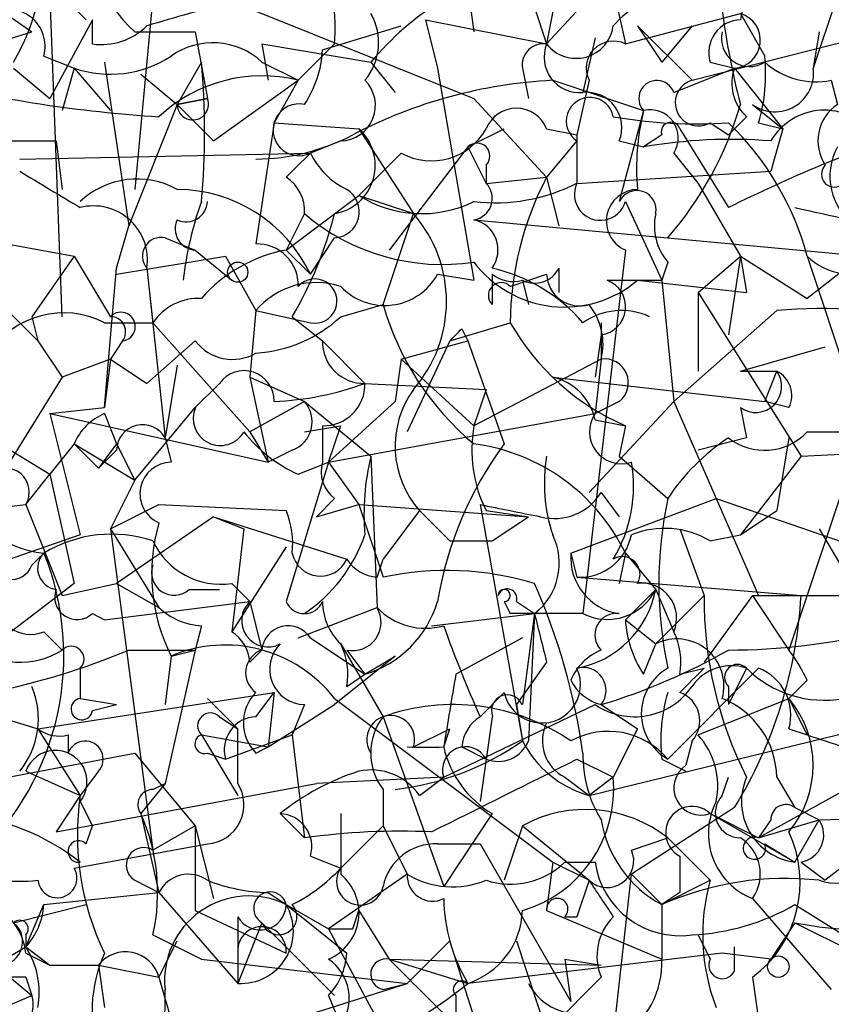
# Model space of a CAD drawing. Extents: x 13 to 57365, y -52556 to 4223.
# Drawn here: x 440 to 452, y 4055 to 4069 of the extents above; entities that cross this region are included whole.
import ezdxf

# ---------------------------------------------------------------- set-up
doc = ezdxf.new("R2010")
doc.units = 0
doc.header["$MEASUREMENT"] = 0
doc.layers.add('MAIN', color=5, linetype='CONTINUOUS')

msp = doc.modelspace()

# ---------------------------------------------------------------- linework, layer by layer
at = {"layer": 'MAIN'}
for p, q in [((447.9713, 4071.8722), (448.6487, 4068.8242)), ((442.214, 4071.2796), (441.7907, 4066.7922)), ((447.8867, 4070.6022), (447.548, 4068.8242)), ((446.3627, 4070.1789), (446.532, 4068.9936)), ((440.3513, 4069.9249), (441.1133, 4069.1629)), ((448.564, 4069.9249), (447.548, 4068.8242)), ((439.5047, 4069.5862), (440.3513, 4068.9936)), ((449.58, 4068.3162), (454.5753, 4069.5862)), ((440.7747, 4065.0142), (440.6053, 4069.5016)), ((451.612, 4069.5016), (451.2733, 4068.4856)), ((443.1453, 4069.4169), (446.532, 4068.0622)), ((447.3787, 4069.3322), (447.548, 4068.8242)), ((448.6487, 4068.8242), (450.2573, 4069.2476)), ((450.2573, 4069.2476), (450.596, 4068.6549)), ((441.198, 4069.1629), (440.6053, 4068.0622)), ((441.198, 4068.8242), (441.198, 4069.1629)), ((444.4153, 4068.7396), (445.516, 4069.0782)), ((445.8547, 4069.1629), (447.548, 4068.8242)), ((445.8547, 4069.1629), (446.024, 4068.4856)), ((448.818, 4069.0782), (449.1567, 4068.5702)), ((448.818, 4069.0782), (449.58, 4068.3162)), ((449.58, 4069.0782), (449.1567, 4068.5702)), ((438.9967, 4068.5702), (440.3513, 4068.9936)), ((441.7907, 4068.9936), (442.6373, 4068.9936)), ((442.6373, 4068.9936), (442.8067, 4068.0622)), ((448.2253, 4068.9089), (448.056, 4068.1469)), ((451.358, 4068.9936), (451.2733, 4068.4856)), ((443.5687, 4068.8242), (443.6533, 4068.3162)), ((443.5687, 4068.8242), (445.0927, 4068.5702)), ((444.5847, 4068.8242), (444.0767, 4068.3162)), ((440.5207, 4068.6549), (440.944, 4068.4856)), ((440.0973, 4068.4856), (440.6053, 4068.0622)), ((440.944, 4068.4856), (440.7747, 4067.8929)), ((440.944, 4068.4856), (441.452, 4067.8929)), ((441.3673, 4068.5702), (441.706, 4066.2842)), ((442.722, 4068.5702), (442.3833, 4067.9776)), ((443.5687, 4068.5702), (444.0767, 4068.3162)), ((445.0927, 4068.5702), (445.4313, 4068.1469)), ((446.024, 4068.4856), (446.532, 4065.5222)), ((447.2093, 4068.4856), (447.294, 4068.0622)), ((449.326, 4068.1469), (450.1727, 4068.4856)), ((449.834, 4068.5702), (450.1727, 4068.4856)), ((450.1727, 4068.4856), (450.85, 4067.6389)), ((441.8753, 4068.4009), (442.3833, 4067.9776)), ((442.8913, 4067.4696), (444.0767, 4068.3162)), ((444.0767, 4068.3162), (443.738, 4067.7236)), ((447.6327, 4068.3162), (448.9027, 4067.8929)), ((448.1407, 4068.3162), (447.9713, 4067.5542)), ((451.5273, 4068.3162), (451.612, 4067.9776)), ((442.3833, 4067.9776), (441.706, 4066.2842)), ((442.3833, 4067.9776), (442.8067, 4068.0622)), ((442.8067, 4068.0622), (442.3833, 4067.9776)), ((442.3833, 4067.9776), (442.8913, 4067.4696)), ((446.532, 4068.0622), (447.548, 4066.9616)), ((450.4267, 4067.9776), (450.85, 4067.6389)), ((448.9027, 4067.8929), (448.564, 4066.6229)), ((450.342, 4067.8082), (450.088, 4067.5542)), ((443.738, 4067.7236), (443.484, 4066.0302)), ((443.738, 4067.7236), (444.9233, 4067.6389)), ((449.834, 4067.7236), (450.088, 4067.5542)), ((450.5113, 4067.7236), (450.85, 4067.6389)), ((444.9233, 4067.6389), (445.6853, 4066.4536)), ((446.4473, 4067.3849), (446.9553, 4067.6389)), ((447.548, 4067.6389), (447.9713, 4067.5542)), ((447.9713, 4067.5542), (447.9713, 4066.8769)), ((449.1567, 4067.5542), (448.9027, 4067.3849)), ((449.4107, 4067.6389), (450.088, 4066.5382)), ((450.85, 4067.6389), (450.6807, 4067.0462)), ((439.674, 4067.4696), (440.69, 4067.4696)), ((440.69, 4067.4696), (440.7747, 4066.7922)), ((444.6693, 4067.4696), (444.246, 4067.3002)), ((446.4473, 4067.3849), (445.3467, 4065.9456)), ((446.4473, 4067.3849), (446.7013, 4066.8769)), ((447.9713, 4067.4696), (447.548, 4066.9616)), ((448.564, 4067.4696), (448.9027, 4067.3849)), ((440.182, 4067.2156), (444.246, 4067.3002)), ((445.516, 4067.3002), (444.9233, 4066.7076)), ((449.326, 4067.3002), (449.6647, 4066.8769)), ((446.7013, 4067.1309), (446.7013, 4066.8769)), ((447.9713, 4066.8769), (450.6807, 4067.0462)), ((446.7013, 4066.8769), (447.548, 4066.9616)), ((447.548, 4066.9616), (447.7173, 4066.2842)), ((449.6647, 4066.8769), (450.2573, 4065.8609)), ((443.9073, 4065.9456), (444.9233, 4066.7076)), ((444.9233, 4066.7076), (445.6853, 4066.4536)), ((448.6487, 4066.6229), (449.1567, 4065.5222)), ((437.642, 4066.4536), (440.944, 4065.8609)), ((444.1613, 4066.4536), (443.9073, 4065.9456)), ((445.262, 4065.1836), (445.6853, 4066.4536)), ((441.5367, 4065.6916), (441.706, 4066.2842)), ((446.532, 4066.3689), (451.9507, 4065.8609)), ((442.214, 4066.1149), (442.6373, 4065.9456)), ((444.246, 4065.6069), (444.5847, 4066.1149)), ((442.6373, 4065.9456), (443.1453, 4065.5222)), ((443.9073, 4065.9456), (444.246, 4065.6069)), ((448.6487, 4065.9456), (448.056, 4060.8656)), ((435.61, 4065.8609), (440.6053, 4062.8129)), ((440.944, 4065.8609), (440.3513, 4065.0142)), ((440.944, 4065.8609), (441.452, 4065.0142)), ((441.5367, 4065.6069), (443.0607, 4065.8609)), ((443.0607, 4065.8609), (443.484, 4065.0989)), ((449.2413, 4065.7762), (449.1567, 4065.5222)), ((449.6647, 4065.3529), (450.2573, 4065.8609)), ((450.2573, 4065.8609), (450.088, 4064.7602)), ((450.2573, 4065.8609), (450.342, 4065.3529)), ((450.2573, 4065.8609), (451.1887, 4065.2682)), ((451.9507, 4065.8609), (451.1887, 4065.2682)), ((451.1887, 4065.8609), (451.7813, 4064.0829)), ((441.3673, 4063.7442), (441.5367, 4065.6916)), ((441.96, 4065.6916), (442.0447, 4064.9296)), ((441.96, 4065.6916), (442.214, 4063.3209)), ((446.024, 4065.6069), (446.532, 4065.5222)), ((446.786, 4065.6069), (446.786, 4065.1836)), ((447.04, 4065.4376), (447.548, 4065.6069)), ((447.7173, 4065.6916), (447.7173, 4065.3529)), ((447.2093, 4065.5222), (447.294, 4065.1836)), ((448.3947, 4065.5222), (449.1567, 4065.5222)), ((448.818, 4065.5222), (450.342, 4065.3529)), ((449.1567, 4065.5222), (449.326, 4063.8289)), ((439.7587, 4065.3529), (440.436, 4064.6756)), ((449.6647, 4065.3529), (449.6647, 4064.2522)), ((449.6647, 4065.3529), (451.104, 4063.0669)), ((444.6693, 4065.0142), (445.262, 4065.1836)), ((443.484, 4065.0989), (443.3993, 4064.1676)), ((443.484, 4065.0989), (444.246, 4064.9296)), ((450.7653, 4065.0989), (449.326, 4063.8289)), ((440.3513, 4065.0142), (440.436, 4064.6756)), ((441.3673, 4064.9296), (442.0447, 4064.9296)), ((442.0447, 4064.9296), (443.3993, 4063.4056)), ((443.992, 4065.0142), (444.4153, 4064.6756)), ((446.1933, 4064.6756), (447.04, 4064.9296)), ((448.31, 4064.9296), (448.31, 4064.4216)), ((446.3627, 4064.8449), (446.4473, 4064.6756)), ((440.436, 4064.6756), (440.7747, 4064.1676)), ((441.6213, 4064.6756), (441.452, 4064.4216)), ((441.6213, 4064.6756), (441.452, 4064.4216)), ((441.96, 4064.0829), (442.6373, 4064.6756)), ((444.4153, 4064.6756), (445.008, 4064.0829)), ((445.516, 4064.4216), (446.4473, 4064.6756)), ((446.1933, 4064.6756), (445.6007, 4063.4056)), ((446.4473, 4064.6756), (446.9553, 4063.2362)), ((448.31, 4064.7602), (448.2253, 4064.1676)), ((450.2573, 4064.2522), (451.4427, 4064.5909)), ((441.452, 4064.4216), (440.7747, 4064.1676)), ((441.452, 4064.4216), (441.3673, 4063.7442)), ((441.452, 4064.4216), (441.96, 4064.0829)), ((445.516, 4064.4216), (445.4313, 4063.8289)), ((445.516, 4064.4216), (446.532, 4063.4902)), ((448.31, 4064.4216), (446.532, 4063.4902)), ((448.31, 4064.4216), (448.2253, 4063.6596)), ((442.3833, 4064.3369), (442.214, 4063.3209)), ((450.2573, 4064.2522), (450.7653, 4064.2522)), ((450.596, 4063.8289), (450.7653, 4064.2522)), ((440.7747, 4064.1676), (439.2507, 4061.7122)), ((442.976, 4064.0829), (442.6373, 4063.7442)), ((443.3993, 4064.1676), (444.1613, 4063.8289)), ((443.3993, 4064.1676), (443.6533, 4062.9822)), ((445.008, 4064.0829), (446.7013, 4063.9982)), ((447.6327, 4064.1676), (450.596, 4063.8289)), ((446.7013, 4063.9982), (446.532, 4063.4902)), ((444.1613, 4063.8289), (443.3993, 4063.4056)), ((444.1613, 4063.8289), (445.0927, 4063.0669)), ((445.4313, 4063.8289), (444.5, 4062.9822)), ((449.326, 4063.8289), (448.1407, 4062.5589)), ((448.564, 4063.8289), (448.2253, 4063.6596)), ((449.326, 4063.8289), (450.5113, 4061.1196)), ((450.9347, 4063.7442), (450.596, 4063.8289)), ((440.6053, 4063.6596), (441.3673, 4063.7442)), ((441.7907, 4062.7282), (442.6373, 4063.7442)), ((450.2573, 4063.7442), (450.342, 4063.3209)), ((440.6053, 4063.6596), (443.6533, 4062.9822)), ((440.6053, 4063.6596), (441.0287, 4061.9662)), ((441.3673, 4063.6596), (441.5367, 4063.2362)), ((444.5, 4062.9822), (448.2253, 4063.6596)), ((448.2253, 4063.5749), (448.6487, 4063.4902)), ((443.3993, 4063.4056), (443.6533, 4062.9822)), ((444.1613, 4063.4056), (444.6693, 4063.4902)), ((444.4153, 4063.4902), (444.4153, 4062.9822)), ((444.5, 4062.9822), (444.6693, 4063.4902)), ((448.6487, 4063.4902), (448.564, 4063.0669)), ((451.1887, 4063.4056), (451.6967, 4063.4056)), ((442.214, 4063.3209), (442.2987, 4062.9822)), ((450.342, 4063.3209), (449.6647, 4063.1516)), ((450.9347, 4063.3209), (450.7653, 4062.3049)), ((440.944, 4063.2362), (440.6053, 4062.8129)), ((440.944, 4063.2362), (441.2827, 4062.8976)), ((440.944, 4063.2362), (441.7907, 4062.7282)), ((441.5367, 4063.2362), (441.2827, 4062.8976)), ((441.5367, 4063.1516), (441.2827, 4062.8976)), ((441.5367, 4063.2362), (441.7907, 4062.7282)), ((443.992, 4063.1516), (443.6533, 4062.9822)), ((451.866, 4063.1516), (450.9347, 4060.3576)), ((451.104, 4063.0669), (452.7973, 4063.1516)), ((444.5, 4062.9822), (443.9073, 4061.0349)), ((444.0767, 4062.8129), (444.5, 4062.9822)), ((444.5, 4062.9822), (444.9233, 4062.3896)), ((445.0927, 4063.0669), (445.1773, 4060.9502)), ((448.564, 4063.0669), (449.2413, 4062.4742)), ((451.104, 4063.0669), (450.2573, 4061.9662)), ((440.2667, 4062.3896), (440.6053, 4062.8129)), ((440.6053, 4062.8129), (440.944, 4061.2889)), ((441.7907, 4062.7282), (441.452, 4062.0509)), ((444.5847, 4062.4742), (444.3307, 4062.2202)), ((447.8867, 4061.7122), (449.9187, 4062.4742)), ((448.31, 4062.5589), (448.564, 4062.2202)), ((449.9187, 4062.4742), (452.374, 4061.6276)), ((438.0653, 4062.1356), (440.2667, 4062.3896)), ((440.2667, 4062.3896), (440.7747, 4061.1196)), ((441.452, 4062.0509), (442.1293, 4062.3896)), ((442.1293, 4062.3896), (443.9073, 4062.3049)), ((444.3307, 4062.2202), (444.9233, 4062.3896)), ((444.9233, 4062.3896), (447.294, 4062.2202)), ((444.9233, 4062.3896), (445.262, 4061.3736)), ((445.77, 4062.3049), (445.262, 4061.6276)), ((445.77, 4062.3049), (446.1933, 4061.8816)), ((446.6167, 4062.3896), (447.2093, 4059.0876)), ((446.7013, 4062.3049), (447.294, 4062.2202)), ((450.2573, 4061.9662), (450.7653, 4062.3049)), ((442.8913, 4062.2202), (441.5367, 4061.2889)), ((442.8913, 4062.2202), (443.3147, 4062.0509)), ((442.8913, 4062.2202), (444.754, 4061.6276)), ((446.786, 4061.8816), (447.294, 4062.2202)), ((441.452, 4062.0509), (442.1293, 4060.9502)), ((441.452, 4062.0509), (442.0447, 4057.5636)), ((443.3147, 4062.0509), (443.1453, 4060.6116)), ((449.4107, 4062.0509), (449.7493, 4061.1196)), ((451.358, 4062.0509), (452.2047, 4060.6116)), ((441.0287, 4061.9662), (438.8273, 4061.2042)), ((446.1933, 4061.8816), (446.786, 4061.8816)), ((449.834, 4061.8816), (450.2573, 4061.9662)), ((443.9073, 4061.7969), (443.1453, 4060.6116)), ((440.3513, 4061.5429), (440.5207, 4061.7122)), ((445.1773, 4061.3736), (445.262, 4061.6276)), ((447.8867, 4061.7122), (447.9713, 4061.3736)), ((448.6487, 4061.7122), (448.564, 4061.2889)), ((448.6487, 4061.7122), (449.072, 4061.2042)), ((447.9713, 4061.3736), (451.104, 4061.1196)), ((440.944, 4061.2889), (439.5047, 4060.1882)), ((440.7747, 4061.1196), (441.5367, 4061.2889)), ((441.5367, 4061.2889), (442.1293, 4060.9502)), ((442.5527, 4061.2042), (442.976, 4061.2042)), ((443.1453, 4061.2889), (443.3993, 4061.0349)), ((449.072, 4061.2042), (448.6487, 4060.7809)), ((449.072, 4061.2042), (449.326, 4060.6116)), ((449.072, 4060.4422), (449.7493, 4061.1196)), ((450.4267, 4061.1196), (449.7493, 4060.1882)), ((450.4267, 4061.1196), (452.7127, 4061.1196)), ((450.4267, 4061.1196), (450.9347, 4060.3576)), ((450.5113, 4061.1196), (451.104, 4061.1196)), ((441.3673, 4060.7809), (443.3993, 4061.0349)), ((443.3993, 4061.0349), (443.5687, 4060.3576)), ((444.0767, 4060.5269), (445.1773, 4060.9502)), ((446.9553, 4061.0349), (447.04, 4060.8656)), ((447.1247, 4061.0349), (447.3787, 4060.8656)), ((441.198, 4060.8656), (441.3673, 4060.7809)), ((445.9393, 4060.6962), (447.3787, 4060.8656)), ((447.3787, 4060.8656), (447.04, 4060.8656)), ((447.3787, 4060.8656), (447.2093, 4059.5956)), ((447.3787, 4060.8656), (447.294, 4059.0876)), ((448.056, 4060.8656), (447.3787, 4060.8656)), ((448.6487, 4060.7809), (449.072, 4060.4422)), ((442.722, 4060.6962), (442.6373, 4060.3576)), ((440.5207, 4060.6116), (440.7747, 4060.3576)), ((444.246, 4060.5269), (445.008, 4060.0189)), ((447.2093, 4060.5269), (446.278, 4060.0189)), ((444.6693, 4060.4422), (445.262, 4059.4262)), ((448.9027, 4060.0189), (449.072, 4060.4422)), ((441.706, 4060.3576), (442.6373, 4060.3576)), ((442.6373, 4060.3576), (442.214, 4058.4949)), ((442.2987, 4060.2729), (442.214, 4059.5956)), ((442.2987, 4060.2729), (442.6373, 4060.3576)), ((443.3993, 4060.1882), (443.5687, 4060.3576)), ((445.4313, 4060.2729), (444.5847, 4059.5956)), ((444.754, 4060.3576), (445.008, 4060.0189)), ((445.008, 4060.0189), (445.4313, 4060.2729)), ((441.0287, 4060.1036), (441.0287, 4059.6802)), ((447.548, 4060.1882), (447.1247, 4059.5956)), ((449.2413, 4058.8336), (450.5113, 4060.1036)), ((449.4107, 4060.0189), (449.7493, 4060.1036)), ((450.342, 4060.1036), (450.088, 4059.5956)), ((437.896, 4060.0189), (440.436, 4059.2569)), ((444.754, 4059.8496), (445.008, 4060.0189)), ((450.088, 4059.8496), (450.088, 4059.5956)), ((451.1887, 4059.9342), (450.9347, 4059.6802)), ((440.436, 4059.2569), (443.738, 4059.7649)), ((441.0287, 4059.6802), (441.5367, 4059.5956)), ((442.8067, 4059.6802), (443.23, 4059.2569)), ((443.484, 4059.4262), (443.738, 4059.7649)), ((443.738, 4059.7649), (443.6533, 4059.0029)), ((444.5847, 4059.6802), (447.6327, 4057.3942)), ((446.9553, 4059.7649), (446.6167, 4059.4262)), ((449.6647, 4059.1722), (450.9347, 4059.6802)), ((450.9347, 4059.6802), (451.1887, 4059.1722)), ((441.198, 4059.5109), (441.5367, 4059.5956)), ((443.6533, 4059.0029), (444.5847, 4059.5956)), ((444.1613, 4059.5956), (443.992, 4059.1722)), ((446.1087, 4058.5796), (448.2253, 4059.5956)), ((447.1247, 4059.5956), (447.2093, 4059.0876)), ((448.31, 4059.5956), (448.818, 4059.2569)), ((442.976, 4059.4262), (443.23, 4059.2569)), ((445.262, 4059.4262), (446.1087, 4057.0556)), ((446.786, 4059.4262), (446.7013, 4058.8336)), ((440.436, 4059.2569), (441.0287, 4058.3256)), ((440.8593, 4059.1722), (440.8593, 4058.9182)), ((442.722, 4059.1722), (443.6533, 4059.0029)), ((442.722, 4059.1722), (443.23, 4058.3256)), ((443.0607, 4058.8336), (443.992, 4059.1722)), ((443.23, 4058.4949), (443.23, 4059.2569)), ((443.992, 4059.1722), (444.1613, 4057.7329)), ((445.6853, 4059.0029), (446.1933, 4059.2569)), ((446.1087, 4059.0029), (446.1933, 4059.2569)), ((448.1407, 4058.3256), (451.9507, 4059.2569)), ((448.818, 4059.2569), (448.4793, 4058.5796)), ((450.9347, 4059.2569), (451.1887, 4059.1722)), ((443.484, 4058.9182), (443.6533, 4059.0029)), ((446.3627, 4059.0029), (446.7013, 4058.8336)), ((449.58, 4059.0876), (449.4953, 4058.7489)), ((436.4567, 4057.9022), (441.7907, 4058.9182)), ((441.7907, 4058.9182), (442.6373, 4057.9022)), ((442.8067, 4058.9182), (443.0607, 4058.8336)), ((446.7013, 4058.8336), (446.6167, 4058.2409)), ((447.9713, 4058.8336), (448.4793, 4058.5796)), ((449.1567, 4058.8336), (449.4953, 4058.6642)), ((440.2667, 4058.6642), (441.0287, 4058.3256)), ((441.2827, 4058.6642), (441.0287, 4058.3256)), ((446.1087, 4058.5796), (444.3307, 4058.4949)), ((445.77, 4058.3256), (446.1087, 4058.5796)), ((447.802, 4058.5796), (448.1407, 4058.3256)), ((448.4793, 4058.5796), (448.1407, 4058.3256)), ((450.0033, 4058.3256), (450.088, 4058.5796)), ((452.0353, 4058.5796), (450.5113, 4057.7329)), ((450.7653, 4058.5796), (451.0193, 4058.1562)), ((440.69, 4057.8176), (444.3307, 4058.4949)), ((442.214, 4058.4949), (441.8753, 4058.0716)), ((442.0447, 4058.4102), (442.214, 4058.4949)), ((441.0287, 4058.3256), (440.69, 4057.8176)), ((445.262, 4058.4102), (445.262, 4057.9022)), ((441.0287, 4058.2409), (441.198, 4057.9022)), ((441.8753, 4058.0716), (442.1293, 4056.9709)), ((443.8227, 4058.0716), (444.1613, 4057.7329)), ((444.6693, 4058.0716), (444.6693, 4057.3096)), ((444.6693, 4058.0716), (444.6693, 4057.2249)), ((446.786, 4058.0716), (446.1087, 4057.0556)), ((450.1727, 4058.1562), (448.7333, 4057.2249)), ((449.834, 4058.0716), (450.5113, 4057.7329)), ((449.834, 4058.0716), (451.0193, 4057.3942)), ((451.0193, 4058.1562), (451.358, 4057.9869)), ((451.358, 4057.9869), (454.5753, 4058.0716)), ((441.1133, 4057.6482), (441.198, 4057.9022)), ((442.6373, 4057.9022), (442.0447, 4057.5636)), ((442.6373, 4057.9022), (442.8913, 4056.8862)), ((442.6373, 4057.9022), (442.6373, 4056.7169)), ((445.262, 4057.9022), (444.6693, 4057.3096)), ((445.262, 4057.9022), (445.6007, 4057.2249)), ((447.2093, 4057.9022), (446.9553, 4057.1402)), ((447.2093, 4057.9022), (448.1407, 4057.1402)), ((450.5113, 4057.7329), (451.358, 4057.9869)), ((450.6807, 4057.9869), (450.5113, 4057.7329)), ((451.0193, 4057.3942), (451.358, 4057.9869)), ((440.944, 4057.3096), (442.8067, 4057.6482)), ((446.024, 4057.6482), (446.6167, 4057.6482)), ((446.6167, 4057.6482), (447.8867, 4055.4469)), ((448.7333, 4057.5636), (449.2413, 4057.7329)), ((449.2413, 4057.7329), (449.834, 4057.1402)), ((450.596, 4057.6482), (451.0193, 4057.3942)), ((452.2047, 4057.7329), (451.4427, 4057.1402)), ((444.246, 4057.4789), (444.6693, 4057.3096)), ((449.4107, 4057.4789), (449.4107, 4056.9709)), ((447.6327, 4057.3942), (447.548, 4056.7169)), ((447.6327, 4057.3942), (448.1407, 4057.1402)), ((447.802, 4057.3942), (448.2253, 4057.3942)), ((451.104, 4057.3942), (451.4427, 4057.1402)), ((445.6007, 4057.2249), (444.5, 4056.4629)), ((448.4793, 4054.9389), (448.7333, 4057.2249)), ((448.7333, 4057.2249), (449.1567, 4056.8016)), ((441.7907, 4057.1402), (442.1293, 4056.9709)), ((448.1407, 4057.1402), (447.9713, 4056.6322)), ((449.1567, 4056.8016), (449.834, 4057.1402)), ((440.5207, 4056.8016), (442.1293, 4056.9709)), ((442.1293, 4056.9709), (443.23, 4055.7009)), ((443.6533, 4056.9709), (443.9073, 4056.8016)), ((449.4107, 4056.9709), (449.1567, 4056.8016)), ((440.0973, 4056.5476), (441.1133, 4056.8016)), ((440.2667, 4056.2089), (440.5207, 4056.8016)), ((443.9073, 4056.8016), (444.5, 4056.4629)), ((443.9073, 4056.8016), (444.754, 4056.1242)), ((449.1567, 4056.8016), (449.1567, 4056.0396)), ((450.4267, 4056.8862), (451.5273, 4055.6162)), ((451.0193, 4056.8016), (451.6967, 4056.3782)), ((442.6373, 4056.7169), (443.9073, 4056.1242)), ((444.8387, 4056.4629), (444.9233, 4056.7169)), ((444.9233, 4056.7169), (445.3467, 4056.0396)), ((447.548, 4056.7169), (449.1567, 4056.0396)), ((443.23, 4056.6322), (443.23, 4056.1242)), ((443.5687, 4056.5476), (443.23, 4055.7009)), ((443.5687, 4056.5476), (444.5847, 4055.5316)), ((447.802, 4056.6322), (447.9713, 4056.6322)), ((451.0193, 4056.5476), (450.6807, 4056.0396)), ((451.0193, 4056.5476), (452.0353, 4056.0396)), ((440.2667, 4056.3782), (440.2667, 4056.2089)), ((442.0447, 4056.3782), (442.722, 4056.0396)), ((444.5, 4056.4629), (445.6853, 4054.2616)), ((449.6647, 4056.3782), (449.834, 4056.0396)), ((442.1293, 4055.7856), (442.3833, 4056.2936)), ((446.1933, 4056.2936), (445.6007, 4055.7009)), ((446.8707, 4054.1769), (446.1933, 4056.2936)), ((447.1247, 4056.2936), (447.548, 4055.0236)), ((439.2507, 4055.6162), (440.2667, 4056.2089)), ((440.2667, 4056.2089), (440.6053, 4055.9549)), ((440.2667, 4056.1242), (440.6053, 4055.9549)), ((443.23, 4056.1242), (443.23, 4055.7009)), ((450.0033, 4056.1242), (446.4473, 4055.7009)), ((450.6807, 4056.0396), (450.0033, 4056.1242)), ((450.1727, 4055.8702), (450.1727, 4056.2089)), ((442.722, 4056.0396), (445.6007, 4055.7009)), ((445.3467, 4056.0396), (448.31, 4055.9549)), ((445.3467, 4056.0396), (446.4473, 4055.7009)), ((447.802, 4056.0396), (448.31, 4055.9549)), ((447.802, 4056.0396), (447.8867, 4055.4469)), ((439.8433, 4055.9549), (440.3513, 4055.5316)), ((440.6053, 4055.9549), (441.2827, 4055.9549)), ((441.2827, 4055.9549), (442.1293, 4055.7856)), ((441.2827, 4055.9549), (441.3673, 4055.3622)), ((440.2667, 4055.7856), (440.3513, 4055.5316)), ((442.1293, 4055.7856), (442.468, 4054.6002)), ((443.992, 4055.1929), (445.6007, 4055.7009)), ((445.262, 4055.6162), (445.6007, 4055.7009)), ((448.31, 4055.7856), (447.548, 4055.0236)), ((450.4267, 4055.7856), (450.5113, 4055.1929)), ((439.7587, 4055.2776), (440.3513, 4055.5316)), ((439.7587, 4055.2776), (440.3513, 4055.5316)), ((444.5, 4055.5316), (444.6693, 4055.1082)), ((446.278, 4055.5316), (446.278, 4055.1929))]:
    msp.add_line(p, q, dxfattribs=at)
for centre, radius in [((443.2299, 4065.6352), 0.1411), ((450.7865, 4055.9338), 0.1496)]:
    msp.add_circle(centre, radius, dxfattribs=at)
for centre, radius, start, end in [((460.4591, 4070.6443), 10.5446, 178.38816, 194.64906), ((443.439, 4070.7592), 2.4154, 183.72682, 226.96788), ((441.8344, 4069.036), 2.7584, 355.59636, 20.66812), ((661.9928, 4027.2411), 215.8457, 168.571561, 168.80077), ((448.1969, 4065.9919), 4.0353, 102.92938, 140.28751), ((449.7401, 4067.9364), 1.701, 104.09016, 137.83552), ((440.0127, 4068.788), 0.5251, 345.31808, 118.92743), ((437.3091, 4070.1766), 3.2179, 330.05194, 346.34422), ((527.2323, 3772.9063), 308.2031, 105.832727, 106.061897), ((444.3775, 4068.8431), 0.8217, 320.11497, 29.49146), ((450.1458, 4068.8743), 0.3896, 273.95884, 73.36978), ((441.3249, 4069.7135), 0.8983, 261.87892, 314.99098), ((447.9605, 4069.1461), 0.5232, 217.96718, 352.54357), ((450.2761, 4068.702), 0.4613, 92.33579, 196.60051), ((450.3844, 4068.9005), 0.3923, 166.27193, 302.64483), ((442.8816, 4067.831), 1.0092, 47.09197, 125.27898), ((447.5056, 4068.5279), 0.2993, 81.85636, 188.12469), ((448.0076, 4068.6397), 0.4952, 158.1277, 275.60927), ((448.4793, 4068.4856), 0.3786, 63.42141, 206.57859), ((441.449, 4069.9495), 1.5486, 250.96716, 303.27856), ((442.8932, 4068.8236), 1.5244, 326.29117, 356.84123), ((448.2278, 4068.4008), 2.3818, 343.48163, 6.12422), ((432.1404, 4067.5966), 10.6263, 354.74255, 5.25691), ((450.7654, 4068.2739), 0.6294, 160.34434, 227.72386), ((450.7406, 4068.4139), 0.5375, 234.26653, 7.66579), ((451.3157, 4069.3748), 1.0795, 228.18795, 281.30369), ((443.5686, 4066.2772), 2.1013, 76.0074, 133.23171), ((443.2426, 4086.03), 18.2558, 256.0038, 266.50374), ((444.6604, 4067.9642), 0.4947, 271.03089, 45.36035), ((447.9775, 4061.5486), 6.7764, 92.91662, 117.59362), ((449.0889, 4068.0623), 0.2517, 19.63698, 222.29512), ((449.6699, 4068.004), 0.3249, 106.0641, 300.33768), ((448.154, 4067.7458), 0.3312, 10.85874, 236.51627), ((448.1044, 4067.6541), 0.4952, 338.1277, 95.60927), ((442.6027, 4067.9815), 0.2194, 181.01837, 21.58317), ((444.0855, 4067.6241), 0.3615, 77.89749, 296.35949), ((445.505, 4069.3613), 4.9496, 319.01324, 343.76633), ((451.9507, 4067.4696), 0.6106, 123.69267, 213.69267), ((447.1246, 4067.4695), 0.4559, 21.80608, 158.18926), ((449.6219, 4074.1976), 6.4908, 259.86111, 274.11794), ((452.1621, 4067.0885), 3.3572, 166.13678, 185.0634), ((448.9959, 4067.5119), 0.3922, 327.3271, 103.74573), ((451.4285, 4067.0323), 0.8663, 37.04317, 149.68167), ((449.2837, 4067.5966), 0.1339, 18.42141, 198.46201), ((447.2984, 4064.8186), 4.0275, 14.99859, 46.16093), ((443.4528, 4070.2197), 3.0043, 270.59504, 297.47172), ((444.4679, 4067.128), 0.6844, 279.82565, 48.2872), ((445.9393, 4068.0623), 0.8718, 240.9505, 330.94157), ((460.3395, 4045.7726), 23.1582, 109.22839, 116.2745), ((446.5743, 4067.2579), 0.1796, 315, 135), ((450.1305, 4060.316), 7.1747, 85.60191, 99.85342), ((452.354, 4066.9765), 0.847, 151.17142, 234.82012), ((528.7391, 3982.4435), 119.7487, 134.876984, 135.106133), ((445.2198, 4067.766), 1.0795, 205.5633, 244.4367), ((451.5697, 4067.0039), 0.1796, 135, 315), ((567.6295, 4278.5074), 246.8982, 238.922663, 239.151802), ((441.8218, 4065.7809), 1.1567, 60.95983, 133.287), ((443.611, 4066.496), 0.5519, 355.59413, 57.52801), ((446.8282, 4069.1492), 2.5436, 263.3128, 296.70507), ((446.4896, 4066.6652), 0.2994, 278.14364, 45), ((451.471, 4064.9013), 4.4311, 152.29223, 179.63407), ((448.2997, 4066.7225), 0.3629, 154.81905, 344.07195), ((442.3692, 4064.7138), 2.0785, 25.44806, 89.61131), ((444.5616, 4066.4805), 0.3663, 273.61536, 58.31462), ((445.8033, 4068.1026), 1.6494, 237.75527, 296.21862), ((448.824, 4066.3508), 0.4414, 90.77878, 246.60544), ((448.8074, 4066.5065), 0.2698, 348.69423, 154.4417), ((441.2151, 4065.8077), 0.7539, 351.14116, 104.31457), ((442.5104, 4066.637), 0.2967, 244.63545, 357.27553), ((447.4316, 4064.9564), 4.9957, 160.51359, 173.49693), ((439.252, 4067.8077), 5.5019, 329.4872, 345.75235), ((446.0904, 4068.7179), 2.9746, 229.57023, 278.53734), ((444.2883, 4065.2259), 1.8598, 318.69061, 41.30939), ((449.8341, 4066.2842), 0.7807, 167.46801, 220.59493), ((462.0296, 4115.0341), 49.7301, 257.20865, 260.7867), ((442.6515, 4066.242), 0.2967, 154.67862, 267.25716), ((446.4331, 4065.9455), 0.4348, 324.26622, 76.85229), ((442.1575, 4065.861), 0.2602, 77.45447, 220.6204), ((443.4981, 4065.4516), 0.5788, 358.61392, 91.39597), ((444.2845, 4063.9098), 2.0704, 100.49692, 138.99709), ((447.7955, 4066.7338), 1.5854, 217.1583, 310.16187), ((451.8194, 4066.5125), 0.9068, 225.93377, 295.14362), ((445.2851, 4066.0148), 0.844, 223.14682, 331.09969), ((446.2693, 4063.3911), 2.3578, 40.73124, 77.34125), ((447.0824, 4065.9881), 0.4829, 232.13334, 285.23639), ((447.3786, 4065.8609), 0.3787, 243.44172, 333.44172), ((448.0089, 4065.6257), 0.4613, 182.33579, 286.60051), ((444.3307, 4064.3793), 1.1112, 72.25808, 139.6392), ((444.3079, 4065.2324), 0.3091, 258.44647, 138.40956), ((446.913, 4065.3106), 0.1796, 45, 225), ((448.2571, 4065.1518), 0.3951, 277.69333, 69.62046), ((442.6797, 4064.506), 0.7633, 86.8235, 146.29328), ((449.0396, 4066.2594), 3.9278, 195.8961, 230.32591), ((447.4635, 4064.6333), 0.8726, 345.95898, 39.09768), ((440.7975, 4063.8268), 1.2412, 62.67529, 146.81436), ((441.5972, 4064.8752), 0.201, 276.88465, 136.24974), ((448.5956, 4064.1573), 0.9421, 65.43425, 124.9417), ((451.3653, 4058.7151), 6.4119, 55.48213, 95.36934), ((441.452, 4064.8026), 0.2116, 323.12469, 90), ((443.3653, 4066.4201), 1.9176, 273.54894, 312.84653), ((450.0032, 4066.6227), 3.4128, 209.74259, 246.61624), ((403.9405, 4107.1227), 59.892, 314.868565, 315.09768), ((443.1559, 4065.067), 0.6497, 217.04274, 300.33007), ((444.9939, 4064.6615), 0.5788, 178.60403, 271.39597), ((448.3561, 4064.0906), 0.3342, 308.46437, 97.92886), ((443.3185, 4063.8405), 0.4197, 358.41606, 144.71154), ((450.4689, 4064.0406), 0.3642, 234.47695, 35.52305), ((450.596, 4063.9135), 0.3787, 333.44172, 63.44172), ((443.555, 4068.0459), 4.221, 272.48484, 290.13503), ((444.4294, 4064.0688), 0.5788, 268.60403, 1.39597), ((447.4632, 4063.4055), 0.7807, 12.53199, 77.46084), ((446.7921, 4063.2048), 1.3618, 144.36548, 221.36205), ((443.8509, 4063.5467), 0.4195, 289.65291, 42.27553), ((442.9854, 4063.5937), 0.3792, 156.6189, 330.26449), ((441.6639, 4062.9398), 0.7785, 112.39455, 157.62187), ((448.5922, 4063.4056), 0.4462, 145.30566, 288.43089), ((441.8981, 4063.1451), 0.3615, 29.09617, 178.96961), ((444.8801, 4064.632), 1.9886, 218.07664, 246.17149), ((448.395, 4063.1516), 1.8935, 169.69894, 206.56099), ((450.5919, 4063.9668), 0.8192, 232.04036, 316.76087), ((451.7395, 4060.8227), 2.9947, 123.46773, 146.53227), ((451.0491, 4060.2066), 5.0929, 143.49686, 170.63996), ((446.1753, 4060.5088), 2.7506, 25.94462, 82.54892), ((442.3047, 4062.5407), 0.4415, 90.7786, 246.58838), ((444.8568, 4062.8472), 0.4617, 162.99764, 233.8896), ((448.3521, 4062.2625), 3.3572, 166.13678, 185.0634), ((449.792, 4062.686), 2.2761, 170.36635, 198.43574), ((446.8013, 4062.6433), 1.9615, 328.81332, 9.94926), ((439.9824, 4062.5649), 0.334, 328.34193, 132.05097), ((440.6336, 4063.0435), 1.336, 193.65036, 265.15267), ((447.6607, 4062.9543), 0.7602, 254.94915, 328.66011), ((454.8122, 4061.2889), 5.6956, 167.9885, 192.0115), ((442.7634, 4061.839), 1.2351, 354.10754, 22.16062), ((489.39, 4273.9546), 215.8456, 258.570255, 258.799438), ((444.583, 4061.4197), 2.556, 163.73468, 206.65828), ((449.199, 4060.8231), 1.2343, 59.04022, 112.16603), ((441.4662, 4060.1463), 1.8292, 71.56307, 121.12384), ((442.9901, 4062.3189), 1.0416, 204.82316, 278.56884), ((442.9343, 4062.6855), 2.1949, 303.98836, 340.86998), ((446.8311, 4061.5716), 0.8935, 307.79849, 26.20943), ((448.0067, 4062.1143), 0.7415, 267.26377, 348.47944), ((436.9585, 4060.2768), 3.8405, 313.23694, 21.94713), ((440.0639, 4061.6476), 0.3059, 183.74928, 339.98329), ((440.7324, 4061.5005), 0.2994, 135, 261.85636), ((444.3865, 4061.7918), 0.4025, 191.40765, 335.92478), ((445.2196, 4061.9238), 0.5518, 212.46323, 265.60368), ((448.6768, 4061.6501), 0.7925, 175.50593, 261.81776), ((448.6063, 4061.4159), 0.2469, 329.04022, 120.95978), ((442.341, 4061.437), 0.3147, 160.3327, 312.28226), ((446.1552, 4057.2045), 4.2637, 73.32418, 102.09241), ((440.9863, 4061.0984), 0.3146, 160.34985, 312.28226), ((446.9977, 4061.0772), 0.1339, 341.57859, 161.53799), ((446.9553, 4061.1195), 0.0846, 270, 179.93227), ((438.9471, 4057.5979), 9.2041, 8.24737, 23.64178), ((447.7175, 4061.4581), 1.3781, 280.61276, 349.38315), ((448.3947, 4061.543), 0.7574, 243.43495, 333.4248), ((448.8766, 4060.8037), 0.4887, 336.85529, 96.88654), ((440.3362, 4061.0713), 0.4953, 174.40337, 291.868), ((455.2658, 4061.0677), 5.5167, 179.46097, 206.80843), ((444.7993, 4061.4729), 6.3146, 328.31528, 356.79264), ((442.7816, 4061.6537), 0.9594, 227.16267, 266.43819), ((443.6534, 4060.7688), 0.3679, 133.67853, 297.40092), ((444.1613, 4061.1408), 0.2752, 202.63268, 337.36732), ((445.2342, 4061.035), 0.8189, 180.007, 226.38053), ((444.8369, 4060.7458), 0.3971, 257.94557, 30.98355), ((444.5703, 4061.4726), 1.5182, 286.75672, 343.24328), ((445.8548, 4061.5999), 0.9387, 223.80004, 285.69303), ((616.8073, 4102.8504), 174.5531, 193.917671, 194.146862), ((448.5217, 4060.5693), 0.2993, 81.87531, 225), ((450.1708, 4060.8649), 1.5244, 183.15877, 213.70883), ((443.9356, 4060.3293), 0.368, 32.48075, 175.58935), ((463.6294, 4066.9679), 18.6094, 199.69531, 203.90763), ((442.8492, 4060.1461), 0.5517, 4.3764, 57.53996), ((449.3684, 4059.8544), 0.6583, 344.6571, 116.75967), ((448.4785, 4060.1881), 0.9474, 349.71246, 26.55153), ((450.0884, 4069.3013), 8.9437, 269.99744, 283.68742), ((440.1961, 4061.2464), 1.0605, 229.31315, 303.06373), ((440.9017, 4060.2306), 0.1796, 315, 135), ((443.0556, 4058.4872), 1.9395, 37.96127, 112.9705), ((444.1702, 4060.0902), 0.4946, 134.63141, 268.96911), ((443.8241, 4060.019), 0.9452, 349.67564, 26.59758), ((437.8855, 4069.4146), 9.8298, 280.98563, 292.8714), ((443.6745, 4060.0401), 0.3347, 108.42953, 235.30809), ((448.6066, 4059.6378), 0.7785, 112.39455, 157.62187), ((445.9013, 4067.6713), 8.4273, 286.60801, 299.78882), ((449.3601, 4059.1251), 1.9996, 23.86794, 38.05165), ((447.4826, 4059.8765), 0.5389, 191.94998, 24.9244), ((448.0573, 4059.794), 0.3213, 321.86381, 105.52411), ((449.6012, 4059.4686), 0.7299, 119.54334, 240.45666), ((534.2424, 3975.2968), 119.7133, 134.893835, 135.123052), ((450.1303, 4059.4685), 0.6694, 71.56505, 145.29618), ((450.215, 4059.9766), 0.1796, 45, 225), ((451.4275, 4061.1979), 1.5414, 225.23131, 280.05815), ((450.2574, 4059.4474), 0.7036, 344.29063, 68.84731), ((700.1972, 4017.1853), 257.5067, 170.424926, 170.654106), ((439.2932, 4059.3959), 1.1513, 320.53726, 23.20905), ((448.4648, 4060.223), 0.6462, 206.54523, 256.14009), ((448.7757, 4060.3998), 0.9745, 235.61199, 325.62502), ((441.0498, 4059.532), 0.1497, 98.10304, 351.89696), ((443.9072, 4059.3415), 0.5986, 134.98646, 225.00677), ((446.9977, 4059.5109), 0.2211, 21.7966, 201.7966), ((451.5279, 4059.0877), 2.3848, 163.50281, 186.11653), ((449.2696, 4059.3698), 0.4195, 317.72447, 70.34709), ((449.5515, 4058.5533), 1.2141, 1.24126, 68.15302), ((449.8233, 4058.7489), 1.45, 320.0386, 39.9614), ((446.2421, 4056.6816), 2.9143, 55.64579, 109.65171), ((442.849, 4059.2992), 0.1796, 45, 225), ((443.5028, 4058.9653), 0.4613, 92.33579, 196.5886), ((445.3678, 4059.1087), 0.3346, 341.57047, 214.70165), ((445.918, 4058.9182), 0.8297, 142.24615, 217.75385), ((446.9129, 4058.9606), 0.5518, 122.46323, 175.60368), ((448.0561, 4059.0876), 0.5681, 153.43946, 243.42593), ((440.7324, 4059.6381), 0.4829, 232.13334, 285.23639), ((442.7643, 4059.0452), 0.1339, 108.42141, 288.46201), ((448.4094, 4058.136), 1.0857, 39.98193, 118.77935), ((448.8601, 4058.4525), 1.0795, 348.69631, 41.81205), ((493.7702, 4186.0949), 133.8752, 251.45383, 251.682999), ((441.0964, 4058.8335), 0.2518, 317.73703, 160.34158), ((444.9651, 4062.3061), 3.9237, 276.82381, 304.88734), ((445.8547, 4186.0028), 127.0002, 269.885409, 270.114592), ((446.4148, 4058.6838), 0.3233, 27.60336, 198.79917), ((447.5339, 4059.3274), 1.4617, 192.82685, 239.22381), ((446.8707, 4059.2568), 0.4559, 248.18459, 338.21259), ((448.5459, 4059.7711), 1.5012, 207.08394, 254.34085), ((440.6818, 4058.514), 0.4414, 321.78811, 160.10782), ((449.7361, 4058.8761), 1.6806, 178.56458, 211.94431), ((192.9553, 4566.3255), 567.9623, 296.450464, 296.679647), ((449.707, 4058.4314), 0.3816, 123.69423, 289.4417), ((445.9737, 4055.3951), 3.4337, 107.81282, 128.7875), ((445.0927, 4057.86), 0.8218, 34.50601, 101.89512), ((446.7128, 4058.4197), 1.7737, 286.25555, 5.1722), ((451.1252, 4058.2409), 0.8533, 156.61361, 262.87082), ((442.7643, 4058.1986), 0.552, 274.40507, 32.46642), ((444.7753, 4057.7751), 3.7868, 171.64116, 205.84643), ((442.0446, 4058.1986), 0.2116, 89.97292, 216.87531), ((450.2552, 4058.0828), 0.3499, 136.05384, 270.34387), ((449.58, 4057.8055), 0.3679, 46.33273, 242.59908), ((450.7813, 4057.7918), 0.9725, 152.49692, 248.6165), ((450.8923, 4057.9869), 0.2116, 53.12469, 180), ((439.0069, 4054.7952), 3.2928, 52.12013, 84.27625), ((439.4198, 4056.9708), 2.691, 347.27812, 24.14668), ((443.8039, 4057.6107), 0.4613, 343.39949, 87.66421), ((448.0977, 4056.286), 1.8443, 51.67788, 118.79691), ((449.9356, 4058.2531), 1.6473, 189.29992, 241.78122), ((451.0334, 4057.7752), 0.3875, 280.49794, 33.11188), ((445.5159, 4048.0018), 9.8249, 87.5301, 97.92483), ((449.4293, 4057.1144), 1.6615, 306.89197, 25.03814), ((441.0075, 4057.5424), 0.1497, 45, 278.14093), ((445.9888, 4056.9073), 0.7418, 87.27994, 168.46739), ((449.9377, 4057.2287), 0.597, 324.99226, 57.63039), ((450.4521, 4057.589), 0.1556, 67.63789, 22.36211), ((451.5761, 4057.7298), 0.6286, 249.69997, 0.28256), ((441.9177, 4057.3519), 0.2469, 59.04022, 239.04022), ((448.3946, 4057.4112), 0.3714, 226.8659, 24.22564), ((447.0399, 4058.1847), 1.098, 252.03864, 313.95207), ((449.4107, 4057.5636), 1.1974, 188.13281, 278.12807), ((440.1398, 4060.4848), 3.3577, 256.13717, 275.06095), ((440.7081, 4057.1705), 0.2738, 186.35406, 30.52601), ((442.5406, 4056.7651), 0.4599, 54.6477, 153.41823), ((442.9366, 4058.9143), 2.3616, 296.54444, 317.1964), ((444.2249, 4056.6836), 0.7004, 293.13091, 50.61447), ((444.9403, 4057.1233), 0.3289, 145.49327, 348.11583), ((445.9515, 4057.2007), 0.3516, 176.05369, 296.55776), ((446.2357, 4058.2837), 1.2346, 239.04739, 292.15473), ((443.6959, 4059.3852), 2.4147, 248.39246, 268.98913), ((575.3099, 4141.5361), 152.6259, 213.57026, 213.799443), ((450.886, 4052.8838), 4.2825, 83.67222, 113.81646), ((452.5437, 4056.3783), 2.8148, 164.29534, 201.16071), ((443.6836, 4056.7472), 0.2302, 13.66804, 240.07306), ((439.4558, 4056.0453), 0.8147, 5.55735, 68.17378), ((439.5638, 4056.8609), 0.9587, 317.15144, 356.45386), ((443.3873, 4055.7422), 1.18, 63.85617, 186.12947), ((443.5458, 4056.8081), 0.3616, 209.11772, 358.9699), ((443.2756, 4056.4316), 0.7321, 266.42904, 30.3584), ((443.8057, 4056.6323), 0.2517, 199.66607, 42.26297), ((448.4792, 4056.9223), 2.3708, 180.87248, 211.01059), ((447.6962, 4056.7381), 0.1497, 314.97294, 188.14093), ((449.4296, 4059.5477), 3.1731, 272.71678, 300.06628), ((446.105, 4056.7514), 1.1048, 288.04793, 358.21058), ((452.0508, 4061.805), 5.3576, 258.89959, 288.25098), ((439.8896, 4056.2859), 0.3341, 262.03718, 51.56249), ((440.182, 4056.4629), 0.1198, 315, 135), ((449.0297, 4056.0819), 0.7783, 135.00521, 202.37693), ((443.5687, 4056.1525), 0.3399, 355.22235, 184.77624), ((444.6694, 4141.1628), 84.7001, 269.885409, 270.114524), ((439.2934, 4055.574), 1.1621, 349.49847, 33.11709), ((443.173, 4055.315), 1.9787, 155.86111, 241.01008), ((441.6637, 4055.6587), 0.4826, 15.24575, 142.13751), ((443.797, 4056.1836), 0.9588, 317.1555, 356.44827), ((444.1191, 4055.4893), 0.6693, 325.29131, 55.31026), ((445.3044, 4055.8279), 0.2159, 78.70048, 258.67445), ((636.2275, 4246.1583), 269.4079, 224.885393, 225.114577), ((447.9431, 4055.9832), 1.2149, 300.73406, 2.66081), ((450.0034, 4055.955), 0.1894, 153.46201, 333.39435), ((440.161, 4054.4093), 1.3803, 85.6083, 131.2609), ((442.4471, 4060.6208), 6.3409, 282.5294, 309.11336), ((446.3626, 4055.6162), 0.1198, 45, 225), ((447.9925, 4056.0607), 0.7857, 207.25317, 274.63586), ((438.3903, 4055.4797), 3.8261, 321.08411, 2.0445), ((439.9874, 4055.4045), 0.3855, 261.13632, 19.25287)]:
    msp.add_arc(centre, radius, start, end, dxfattribs=at)

doc.saveas('drawing.dxf')
